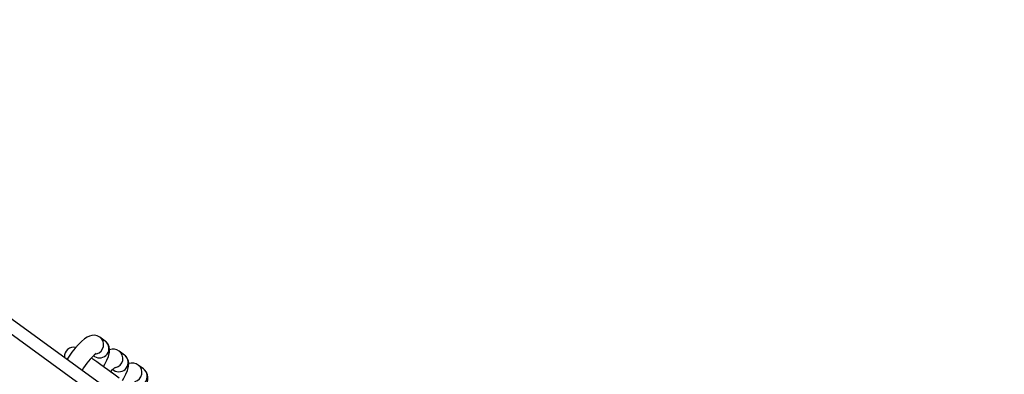
# Model space of a CAD drawing. Units: millimetres. Extents: x -5868 to 359515, y -3372 to 11212.
# Drawn here: x 893 to 1209, y 8030 to 8144 of the extents above; entities that cross this region are included whole.
import ezdxf

# ---------------------------------------------------------------- set-up
doc = ezdxf.new("R2010")
doc.units = ezdxf.units.MM
doc.layers.add('Toestel 2D', color=7, linetype='Continuous', lineweight=20)
doc.layers.add('VP-EQ', color=7, linetype='Continuous', true_color=0x8a3492)

# ---------------------------------------------------------------- blocks, each defined once
blk = doc.blocks.new('rb05152')
at = {"layer": 'VP-EQ', "color": 0, "linetype": 'Continuous', "lineweight": 25}
for p, q in [((3714.568, 715.195), (3966.104, 532.444)), ((3714.568, 714.701), (3965.634, 532.291)), ((3798.24, 655.876), (3798.069, 656)), ((3798.252, 655.867), (3798.24, 655.876)), ((3798.856, 655.429), (3798.685, 655.553)), ((3797.865, 655.407), (3797.887, 655.391)), ((3797.887, 655.391), (3797.895, 655.385)), ((3798.868, 655.42), (3798.856, 655.429)), ((3798.48, 654.96), (3798.503, 654.944)), ((3798.503, 654.944), (3798.511, 654.938)), ((3799.471, 654.982), (3799.3, 655.106)), ((3799.483, 654.972), (3799.471, 654.982)), ((3798.69, 654.684), (3798.519, 654.808))]:
    blk.add_line(p, q, dxfattribs=at)
at = {"layer": 'VP-EQ', "color": 0, "linetype": 'Continuous', "lineweight": 25, "flags": 128}
for points in [[(3798.069, 656), (3797.979, 656.047), (3797.892, 656.064), (3797.811, 656.059), (3797.736, 656.04), (3797.662, 656.006), (3797.576, 655.95), (3797.473, 655.863), (3797.375, 655.766), (3797.27, 655.648), (3797.169, 655.522), (3797.074, 655.391), (3797.011, 655.296)], [(3798.18, 655.055), (3798.225, 655.131), (3798.29, 655.259), (3798.342, 655.383), (3798.376, 655.522), (3798.38, 655.606), (3798.367, 655.691), (3798.331, 655.775), (3798.272, 655.85), (3798.24, 655.876)], [(3798.519, 654.808), (3798.478, 654.838), (3798.412, 654.886), (3798.322, 654.951), (3798.215, 655.029), (3798.095, 655.116), (3797.969, 655.208), (3797.842, 655.3), (3797.792, 655.337)], [(3798.795, 654.608), (3798.841, 654.684), (3798.906, 654.811), (3798.957, 654.936), (3798.992, 655.074), (3798.996, 655.159), (3798.983, 655.244), (3798.947, 655.328), (3798.887, 655.403), (3798.856, 655.429)], [(3798.519, 654.808), (3798.458, 654.853), (3798.407, 654.889)], [(3798.519, 654.808), (3798.488, 654.831), (3798.415, 654.884)], [(3799.411, 654.16), (3799.456, 654.237), (3799.521, 654.364), (3799.573, 654.489), (3799.607, 654.627), (3799.611, 654.712), (3799.598, 654.797), (3799.562, 654.881), (3799.503, 654.955), (3799.471, 654.982)]]:
    blk.add_lwpolyline(points, dxfattribs=at)
at = {"layer": 'VP-EQ', "color": 0, "linetype": 'Continuous', "lineweight": 25}
for centre, radius, start, end in [((3798.06, 655.636), 0.3, 236.7119, 50.1307), ((3797.889, 655.761), 0.3, 284.2382, 53.4653), ((3797.223, 655.379), 0.3, 76.9001, 183.5906), ((3798.487, 655.28), 0.337, 54.0333, 108.4417), ((3798.505, 655.313), 0.3, 284.238, 53.4668), ((3799.162, 653.997), 1.914, 129.2865, 150.3847), ((3798.675, 655.189), 0.3, 236.7152, 50.1302), ((3798.824, 654.598), 0.505, 120.8136, 145.0163), ((3799.102, 654.833), 0.337, 54.0329, 108.4418), ((3799.291, 654.742), 0.3, 236.7101, 50.1326), ((3799.12, 654.866), 0.3, 284.2417, 53.4628)]:
    blk.add_arc(centre, radius, start, end, dxfattribs=at)
blk = doc.blocks.new('VPL-14-RB0515')
at = {"layer": 'Toestel 2D', "color": 0, "xscale": 10, "yscale": 10, "zscale": 10}
blk.add_blockref('rb05152', (-37062.06, 1481.97), dxfattribs=at)

msp = doc.modelspace()

# ---------------------------------------------------------------- block references
msp.add_blockref('VPL-14-RB0515', (0, 0))

doc.saveas('drawing.dxf')
